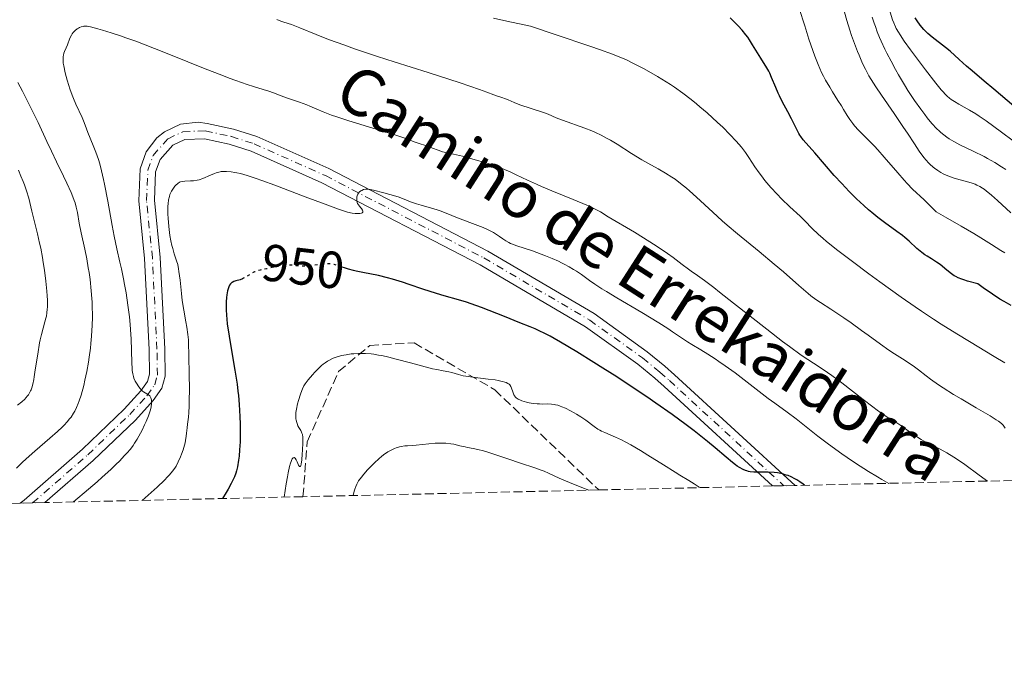
# Model space of a CAD drawing. Units: metres. Extents: x 654479 to 657873, y 4762562 to 4764677.
# Drawn here: x 656178 to 656368, y 4762571 to 4762693 of the extents above; entities that cross this region are included whole.
import ezdxf
from ezdxf.enums import TextEntityAlignment as Align

# ---------------------------------------------------------------- set-up
doc = ezdxf.new("R2010")
doc.units = ezdxf.units.M
doc.header["$MEASUREMENT"] = 0
for name, pattern in [('DGN Style 3', [2.435891, 1.739922, -0.695969]), ('DGN Style 4', [2.785615, 1.391938, -0.695969, 0.00174, -0.695969]), ('DGN Style 5', [1.217945, 0.521977, -0.695969])]:
    doc.linetypes.add(name, pattern=pattern)
for name, color, linetype, lineweight in [('Cota de curva de nivel directora', 7, 'Continuous', 0), ('Curva de nivel directora', 30, 'Continuous', 30), ('Curva de nivel directora no vista', 30, 'DGN Style 5', 30), ('Curva de nivel intermedia', 30, 'Continuous', 0), ('Eje pista sin pavimentar', 7, 'DGN Style 4', 0), ('Línea de pista sin pavimentar', 7, 'Continuous', 0), ('Pista sin pavimentar', 9, 'Continuous', 0), ('Senda', 7, 'DGN Style 3', 0), ('Zona arbolada', 92, 'DGN Style 3', 0)]:
    doc.layers.add(name, color=color, linetype=linetype, lineweight=lineweight)
doc.styles.add('Style-Arial', font='arial.ttf')

msp = doc.modelspace()

# ---------------------------------------------------------------- linework, layer by layer
at = {"layer": 'Curva de nivel directora', "color": 30, "linetype": 'Continuous', "lineweight": 30, "flags": 128}
for points, elevation in [([(656349.28, 4762650.15), (656348.42, 4762650.89), (656347.95, 4762651.27), (656346.91, 4762652.05), (656344.54, 4762653.77), (656343.25, 4762654.74), (656342.07, 4762655.7), (656341.47, 4762656.21), (656340.55, 4762657.01), (656339.16, 4762658.3), (656337.74, 4762659.71), (656337.02, 4762660.46), (656336.3, 4762661.23), (656334.88, 4762662.82), (656331.16, 4762667.14), (656328.92, 4762669.66), (656328.45, 4762670.26), (656328.24, 4762670.56), (656328.06, 4762670.86), (656327.72, 4762671.49), (656327.07, 4762672.9), (656326.68, 4762673.7), (656325.96, 4762675.05), (656324.86, 4762677.04), (656324.33, 4762678.09), (656324.09, 4762678.62), (656323.63, 4762679.68), (656322.84, 4762681.65), (656322.47, 4762682.48), (656322.29, 4762682.85), (656321.92, 4762683.49), (656320.74, 4762685.34), (656319.2, 4762687.93), (656318.58, 4762688.88), (656318.25, 4762689.36), (656317.9, 4762689.82), (656317.16, 4762690.73), (656316.39, 4762691.58), (656315.87, 4762692.12), (656314.85, 4762693.12)], 925), ([(656369.34, 4762676.12), (656365.55, 4762679.38), (656363.69, 4762680.95), (656361.34, 4762682.91), (656360.28, 4762683.82), (656358.84, 4762685.11), (656357.11, 4762686.68), (656356.26, 4762687.39), (656353.66, 4762689.4), (656352.84, 4762690.11), (656352.45, 4762690.49), (656352.08, 4762690.88), (656351.39, 4762691.7), (656350.78, 4762692.53), (656350.43, 4762693.07)], 900), ([(656368.83, 4762637.81), (656367.51, 4762638.57), (656366.7, 4762639.06), (656365.25, 4762640.01), (656363.47, 4762641.23), (656362.44, 4762641.96), (656360.48, 4762642.5), (656359.76, 4762642.73), (656359.36, 4762642.87), (656358.7, 4762643.12), (656358.19, 4762643.36), (656357.91, 4762643.53), (656357.41, 4762643.89), (656356.5, 4762644.62), (656355.18, 4762645.68), (656354.52, 4762646.17), (656353.55, 4762646.78), (656352.71, 4762647.27), (656352.29, 4762647.53), (656351.67, 4762647.97), (656351.36, 4762648.23), (656350.72, 4762648.8), (656349.28, 4762650.15)], 925), ([(656329.18, 4762603.27), (656328.88, 4762603.51), (656328.29, 4762603.94), (656327.71, 4762604.31), (656327.33, 4762604.53), (656326.57, 4762604.89), (656326.02, 4762605.12), (656325.66, 4762605.24), (656324.96, 4762605.45), (656324.62, 4762605.53), (656323.96, 4762605.65), (656323.33, 4762605.72), (656322.2, 4762605.8), (656319.42, 4762605.81), (656318.72, 4762605.87), (656318.38, 4762605.93), (656318.05, 4762606.03), (656317.82, 4762606.1), (656317.38, 4762606.29), (656316.7, 4762606.66), (656316.24, 4762606.95), (656315.93, 4762607.17), (656315.3, 4762607.66), (656314.14, 4762608.65), (656312.02, 4762610.48), (656310.54, 4762611.7), (656307.99, 4762613.72), (656306.43, 4762614.89), (656303.75, 4762616.86), (656300.61, 4762619.07), (656298.87, 4762620.26), (656297.01, 4762621.51), (656293.09, 4762624.08), (656290.44, 4762625.78), (656288.7, 4762626.87), (656285.44, 4762628.89), (656282.32, 4762630.76), (656281.06, 4762631.48), (656280.32, 4762631.89), (656279.03, 4762632.56), (656278.47, 4762632.84), (656277.45, 4762633.31), (656276.5, 4762633.7), (656274.46, 4762634.49), (656271.51, 4762635.68), (656268.58, 4762636.85), (656267.13, 4762637.42), (656265.14, 4762638.15), (656264.27, 4762638.45), (656262.72, 4762638.92), (656259.96, 4762639.67), (656258.48, 4762640.1), (656255.85, 4762640.97), (656253.26, 4762641.86), (656251.94, 4762642.3), (656250.01, 4762642.88), (656249.08, 4762643.14), (656247.33, 4762643.55), (656244.31, 4762644.16), (656243.08, 4762644.42), (656242.53, 4762644.55), (656241.58, 4762644.81), (656240.79, 4762645.06), (656240.39, 4762645.2)], 950), ([(656221.56, 4762643.1), (656221.44, 4762643.04), (656221.22, 4762642.93), (656220.77, 4762642.77), (656219.93, 4762642.53), (656219.55, 4762642.4), (656219.25, 4762642.25), (656219.11, 4762642.15), (656218.92, 4762641.97), (656218.74, 4762641.72), (656218.66, 4762641.58), (656218.51, 4762641.22), (656218.44, 4762641.01), (656218.34, 4762640.64), (656218.19, 4762639.84), (656218.14, 4762639.35), (656218.08, 4762638.53), (656218.07, 4762637.57), (656218.08, 4762637.04), (656218.14, 4762635.88), (656218.19, 4762635.24), (656218.3, 4762634.22), (656218.46, 4762633.11), (656218.85, 4762630.69), (656219.78, 4762625.37), (656220.19, 4762622.67), (656220.35, 4762621.36), (656220.44, 4762620.5), (656220.59, 4762618.82), (656220.73, 4762616.46), (656220.77, 4762615.01), (656220.79, 4762614.09), (656220.77, 4762612.43), (656220.75, 4762611.59), (656220.67, 4762610.11), (656220.55, 4762608.86), (656220.45, 4762608.12), (656220.23, 4762606.83), (656220.05, 4762606.03), (656219.93, 4762605.62), (656219.68, 4762604.92), (656219.31, 4762604.1), (656219.07, 4762603.62), (656218.46, 4762602.5), (656218.07, 4762601.85), (656217.38, 4762600.72)], 950)]:
    msp.add_lwpolyline(points, dxfattribs=dict(at, elevation=elevation))
at = {"layer": 'Curva de nivel directora no vista', "color": 30, "linetype": 'DGN Style 5', "lineweight": 30, "elevation": 950, "flags": 128}
msp.add_lwpolyline([(656240.39, 4762645.2), (656239.92, 4762645.37), (656239.54, 4762645.5), (656238.85, 4762645.7), (656238.51, 4762645.77), (656237.97, 4762645.83), (656237.38, 4762645.83), (656237.05, 4762645.81), (656235.89, 4762645.68), (656234.14, 4762645.46), (656233.27, 4762645.4), (656232.86, 4762645.39), (656232.07, 4762645.41), (656231.34, 4762645.47), (656230.49, 4762645.57), (656230.12, 4762645.6), (656229.41, 4762645.63), (656228.99, 4762645.61), (656228.73, 4762645.58), (656228.17, 4762645.47), (656227.46, 4762645.28), (656226.4, 4762644.99), (656225.86, 4762644.86), (656225.31, 4762644.75), (656224.6, 4762644.6), (656224.26, 4762644.52), (656223.75, 4762644.36), (656223.5, 4762644.26), (656223.26, 4762644.14), (656222.79, 4762643.87), (656221.89, 4762643.28), (656221.56, 4762643.1)], dxfattribs=at)
at = {"layer": 'Curva de nivel intermedia', "color": 30, "linetype": 'Continuous', "lineweight": 0, "flags": 128}
for points, elevation in [([(656336.64, 4762675.51), (656336.24, 4762676.16), (656335.56, 4762677.23), (656334.53, 4762678.86), (656333.99, 4762679.74), (656333.2, 4762681.14), (656332.81, 4762681.86), (656332.45, 4762682.6), (656331.76, 4762684.14), (656331.13, 4762685.72), (656330.73, 4762686.8), (656329.98, 4762689.02), (656329.19, 4762691.57), (656328.16, 4762694.92)], 920), ([(656368.78, 4762655.65), (656366.22, 4762658.02), (656365.06, 4762659.04), (656364.07, 4762659.84), (656363.63, 4762660.17), (656363.34, 4762660.35), (656362.8, 4762660.68), (656362.27, 4762660.95), (656361.91, 4762661.11), (656361.16, 4762661.38), (656359.74, 4762661.79), (656358.37, 4762662.16), (656357.68, 4762662.37), (656356.66, 4762662.74), (656355.79, 4762663.13), (656355.36, 4762663.36), (656354.74, 4762663.74), (656354.13, 4762664.18), (656353.84, 4762664.42), (656353.24, 4762664.96), (656352.95, 4762665.26), (656352.51, 4762665.75), (656352.07, 4762666.28), (656351.18, 4762667.48), (656350.26, 4762668.85), (656348.92, 4762670.9), (656348.18, 4762672.02), (656346.36, 4762674.68), (656343.92, 4762678.22), (656342.84, 4762679.84), (656341.94, 4762681.27), (656341.54, 4762681.94), (656340.84, 4762683.23), (656340.42, 4762684.09), (656340.16, 4762684.67), (656339.63, 4762685.89), (656339.34, 4762686.62), (656338.75, 4762688.16), (656338.19, 4762689.73), (656337.84, 4762690.74), (656337.27, 4762692.56), (656336.83, 4762694.16)], 915), ([(656352.41, 4762683.08), (656350.46, 4762685.68), (656349.53, 4762686.94), (656348.32, 4762688.62), (656347.51, 4762689.81), (656347.19, 4762690.32), (656346.79, 4762691.03), (656346.61, 4762691.39), (656346.3, 4762692.12), (656346.07, 4762692.73), (656345.62, 4762694.2)], 905), ([(656367.71, 4762614.27), (656367.46, 4762614.65), (656367.32, 4762614.82), (656367.04, 4762615.09), (656366.66, 4762615.4), (656366.43, 4762615.57), (656365.99, 4762615.86), (656364.79, 4762616.6), (656362.1, 4762618.18), (656359.22, 4762619.87), (656357.78, 4762620.74), (656355.78, 4762621.99), (656354.9, 4762622.57), (656353.38, 4762623.64), (656352.52, 4762624.29), (656351.03, 4762625.44), (656350.01, 4762626.2), (656349.51, 4762626.56), (656348.5, 4762627.23), (656346.44, 4762628.53), (656345.38, 4762629.22), (656343.75, 4762630.37), (656341.41, 4762632.1), (656340.13, 4762633.04), (656338.09, 4762634.49), (656336.72, 4762635.43), (656334.22, 4762637.11), (656332.25, 4762638.37), (656331.35, 4762638.99), (656330.4, 4762639.7), (656329.88, 4762640.11), (656328.09, 4762641.64), (656325.11, 4762644.26), (656323.35, 4762645.76), (656320.42, 4762648.18), (656316.29, 4762651.57), (656314.3, 4762653.26), (656313.35, 4762654.1), (656311.56, 4762655.72), (656308.43, 4762658.62), (656307.09, 4762659.84), (656306.48, 4762660.37), (656305.35, 4762661.29), (656304.32, 4762662.06), (656303.68, 4762662.5), (656302.45, 4762663.27), (656301.07, 4762664.05), (656299.05, 4762665.15), (656297.9, 4762665.82), (656295.95, 4762667.04), (656293.19, 4762668.79), (656291.87, 4762669.58), (656291.25, 4762669.93), (656290.09, 4762670.55), (656289, 4762671.06), (656288.31, 4762671.37), (656286.96, 4762671.9), (656282.68, 4762673.42), (656281.48, 4762673.91), (656279.9, 4762674.56), (656279.01, 4762674.9), (656274.49, 4762676.38), (656273.37, 4762676.82), (656272.23, 4762677.32), (656271.74, 4762677.54), (656271, 4762677.81), (656270.02, 4762678.13), (656269.52, 4762678.31), (656268.15, 4762678.84), (656266.76, 4762679.34), (656263.01, 4762680.59), (656256.85, 4762682.56), (656250.36, 4762684.64), (656247.14, 4762685.69), (656242.74, 4762687.16), (656240.87, 4762687.82), (656237.76, 4762688.96), (656235.4, 4762689.88), (656232.23, 4762691.19), (656230.66, 4762691.79), (656229.19, 4762692.29), (656228.61, 4762692.48), (656227.84, 4762692.79)], 935), ([(656367.62, 4762626.77), (656365.6, 4762628.03), (656360.83, 4762630.91), (656358.41, 4762632.37), (656355.41, 4762634.25), (656353.94, 4762635.2), (656351.65, 4762636.72), (656350.43, 4762637.55), (656347.75, 4762639.42), (656343.64, 4762642.36), (656341.49, 4762643.92), (656338.35, 4762646.25), (656335.55, 4762648.39), (656334.35, 4762649.34), (656333.33, 4762650.17), (656332.74, 4762650.67), (656331.75, 4762651.54), (656330.65, 4762652.59), (656329.24, 4762654.07), (656328.33, 4762654.96), (656326.31, 4762656.8), (656324.72, 4762658.34), (656323.89, 4762659.19), (656322.68, 4762660.51), (656321.56, 4762661.83), (656320.87, 4762662.72), (656320.44, 4762663.3), (656319.64, 4762664.47), (656318.49, 4762666.23), (656317.83, 4762667.19), (656317.03, 4762668.24), (656316.55, 4762668.81), (656316.02, 4762669.41), (656314.81, 4762670.7), (656313.45, 4762672.06), (656312.47, 4762672.99), (656310.45, 4762674.83), (656309.08, 4762676.01), (656308.39, 4762676.58), (656307.36, 4762677.41), (656305.79, 4762678.61), (656304.2, 4762679.74), (656303.39, 4762680.29), (656302.57, 4762680.82), (656300.92, 4762681.83), (656299.29, 4762682.77), (656298.23, 4762683.35), (656296.21, 4762684.41), (656294.85, 4762685.06), (656294, 4762685.43), (656292.28, 4762686.11), (656289.77, 4762687.02), (656288.14, 4762687.59), (656281.29, 4762689.92), (656276.56, 4762691.49), (656271.98, 4762692.47), (656269.43, 4762693.01)], 930), ([(656367.83, 4762663.97), (656367, 4762664.49), (656365.69, 4762665.28), (656364.33, 4762666.05), (656363.63, 4762666.42), (656361.56, 4762667.46), (656358.96, 4762668.72), (656357.82, 4762669.32), (656356.92, 4762669.86), (656356.5, 4762670.14), (656355.9, 4762670.59), (656355.31, 4762671.08), (656355.02, 4762671.35), (656354.57, 4762671.78), (656353.64, 4762672.8), (656352.73, 4762673.9), (656352.24, 4762674.52), (656351.48, 4762675.53), (656350.28, 4762677.23), (656349.02, 4762679.15), (656348.38, 4762680.2), (656347.21, 4762682.16), (656346.64, 4762683.19), (656345.79, 4762684.75), (656344.99, 4762686.31), (656344.6, 4762687.09), (656343.9, 4762688.61), (656343.58, 4762689.34), (656343.14, 4762690.4), (656342.77, 4762691.41), (656342.55, 4762692.04), (656342.17, 4762693.25)], 910), ([(656195.99, 4762690.23), (656194.35, 4762690.74), (656193.44, 4762691), (656192.04, 4762691.35), (656191.39, 4762691.47), (656191.12, 4762691.49), (656190.76, 4762691.48), (656190.59, 4762691.45), (656190.24, 4762691.36), (656189.91, 4762691.23), (656189.73, 4762691.14), (656189.47, 4762690.99), (656189.07, 4762690.68), (656188.82, 4762690.43), (656188.7, 4762690.28), (656188.53, 4762690.05), (656188.37, 4762689.78), (656188.09, 4762689.19), (656187.6, 4762687.91), (656187.37, 4762687.32), (656187.06, 4762686.63), (656186.93, 4762686.28), (656186.82, 4762685.89), (656186.79, 4762685.67), (656186.76, 4762685.18), (656186.76, 4762684.89), (656186.8, 4762684.4), (656186.89, 4762683.84), (656187.16, 4762682.53), (656187.55, 4762681.09), (656187.85, 4762680.1), (656188.06, 4762679.46), (656188.5, 4762678.23), (656188.75, 4762677.6), (656189.23, 4762676.49), (656190.43, 4762673.96), (656190.83, 4762672.99), (656191.28, 4762671.75), (656191.53, 4762671.08), (656191.99, 4762669.96), (656192.7, 4762668.23), (656193.07, 4762667.26), (656193.55, 4762665.85), (656193.79, 4762665.05), (656194.15, 4762663.67), (656194.53, 4762662.04), (656194.72, 4762661.1), (656195.35, 4762657.84), (656196.19, 4762653.21), (656196.58, 4762651.16), (656197.09, 4762648.73), (656197.69, 4762646.15), (656197.98, 4762644.86), (656198.37, 4762642.92), (656198.57, 4762641.88), (656198.85, 4762640.27), (656199.22, 4762637.87), (656199.5, 4762635.61), (656199.64, 4762634.17), (656199.72, 4762633.23), (656199.83, 4762631.36), (656199.9, 4762629.25), (656199.96, 4762626.74), (656200.01, 4762625.74), (656200.04, 4762625.33), (656200.13, 4762624.66), (656200.26, 4762624.14), (656200.36, 4762623.84), (656200.63, 4762623.28), (656200.97, 4762622.67), (656201.17, 4762622.36), (656201.5, 4762621.91), (656201.84, 4762621.52), (656202.02, 4762621.36), (656202.2, 4762621.22), (656202.55, 4762621), (656203.17, 4762620.66), (656203.41, 4762620.46), (656203.5, 4762620.34), (656203.64, 4762620.04), (656203.73, 4762619.69), (656203.75, 4762619.43), (656203.75, 4762618.9), (656203.67, 4762618.35), (656203.61, 4762618.05), (656203.47, 4762617.55), (656203.14, 4762616.62), (656202.7, 4762615.54), (656202.43, 4762614.91), (656201.93, 4762613.87), (656201.32, 4762612.73), (656200.98, 4762612.12), (656200.5, 4762611.35), (656200.22, 4762610.93), (656199.69, 4762610.23), (656199, 4762609.42), (656198.59, 4762608.96), (656197.58, 4762607.91), (656196.98, 4762607.32), (656195.94, 4762606.33), (656194.27, 4762604.81)], 940), ([(656364.33, 4762604.08), (656363.83, 4762604.4), (656362.67, 4762605.22), (656359.96, 4762607.25), (656358.53, 4762608.24), (656357.83, 4762608.7), (656356.47, 4762609.5), (656355.19, 4762610.18), (656353.63, 4762610.97), (656352.93, 4762611.32), (656351.59, 4762612.06), (656350.84, 4762612.52), (656350.39, 4762612.81), (656349.6, 4762613.36), (656348.07, 4762614.52), (656347.29, 4762615.04), (656346.7, 4762615.38), (656345.69, 4762615.96), (656345.05, 4762616.36), (656343.84, 4762617.18), (656343.1, 4762617.71), (656342.28, 4762618.32), (656340.41, 4762619.76), (656336.33, 4762622.93), (656334.43, 4762624.34), (656333.58, 4762624.94), (656331.98, 4762626), (656329.8, 4762627.43), (656328.54, 4762628.28), (656326.27, 4762629.91), (656324.92, 4762630.92), (656321.89, 4762633.27), (656315.55, 4762638.27), (656312.84, 4762640.4), (656311.72, 4762641.26), (656309.94, 4762642.6), (656308.63, 4762643.55), (656307.37, 4762644.43), (656306.85, 4762644.81), (656305.68, 4762645.69), (656303.92, 4762647.03), (656302.83, 4762647.82), (656300.87, 4762649.14), (656299.42, 4762650.08), (656296.52, 4762651.89), (656291.48, 4762654.85), (656289.96, 4762655.79), (656289.11, 4762656.27), (656288.01, 4762656.81), (656287.33, 4762657.12), (656284.74, 4762658.19), (656280.64, 4762659.84), (656278.63, 4762660.69), (656277.7, 4762661.1), (656275.97, 4762661.91), (656273.81, 4762662.94), (656272.74, 4762663.43), (656271.08, 4762664.12), (656270.2, 4762664.46), (656268.4, 4762665.08), (656266.61, 4762665.63), (656265.47, 4762665.96), (656263.46, 4762666.49), (656261.77, 4762666.88), (656260.25, 4762667.2), (656259.65, 4762667.36), (656258.82, 4762667.64), (656257.71, 4762668.07), (656257.13, 4762668.3), (656254.39, 4762669.21), (656253.86, 4762669.41), (656253, 4762669.75), (656252.39, 4762669.97), (656250.26, 4762670.67), (656246.88, 4762671.7), (656241.64, 4762673.3), (656239.31, 4762674.06), (656238.33, 4762674.41), (656236.72, 4762675.02), (656235.47, 4762675.55), (656234.15, 4762676.14), (656233.55, 4762676.39), (656232.2, 4762676.89), (656230.46, 4762677.46), (656229.68, 4762677.72), (656228.63, 4762678.12), (656227.18, 4762678.68), (656226.29, 4762678.98), (656225.21, 4762679.32), (656223.33, 4762679.9), (656222.13, 4762680.3), (656219.96, 4762681.06), (656218.67, 4762681.53), (656217.24, 4762682.07), (656214.07, 4762683.31), (656207.37, 4762685.99), (656204.34, 4762687.2), (656200.71, 4762688.58), (656198.83, 4762689.27), (656197.77, 4762689.64), (656195.99, 4762690.23)], 940), ([(656369.25, 4762669.49), (656366.97, 4762671.13), (656364.06, 4762673.27), (656362.71, 4762674.2), (656362.07, 4762674.62), (656360.87, 4762675.35), (656358.8, 4762676.51), (656357.96, 4762677), (656357.32, 4762677.43), (656357.02, 4762677.66), (656356.57, 4762678.05), (656356.1, 4762678.52), (656355.84, 4762678.8), (656355.42, 4762679.28), (656354.4, 4762680.51), (656352.41, 4762683.08)], 905), ([(656178.06, 4762680.7), (656178.95, 4762679.03), (656180.53, 4762675.94), (656181.98, 4762672.96), (656183.66, 4762669.33), (656184.55, 4762667.45), (656185.53, 4762665.43), (656186.86, 4762662.66), (656187.49, 4762661.33), (656188.31, 4762659.5), (656188.64, 4762658.69), (656188.91, 4762657.97), (656189.06, 4762657.53), (656189.29, 4762656.74), (656189.52, 4762655.7), (656189.86, 4762653.66), (656190.26, 4762651.76), (656190.95, 4762648.61), (656191.3, 4762646.8)], 935), ([(656367.63, 4762647.93), (656366.84, 4762648.4), (656365.07, 4762649.52), (656362.99, 4762650.82), (656361.68, 4762651.62), (656359.27, 4762653.05), (656356.22, 4762654.81), (656354.42, 4762655.83), (656353.55, 4762656.7), (656352.11, 4762658.09), (656349.9, 4762660.18), (656348.85, 4762661.26), (656348.28, 4762661.88), (656347.07, 4762663.28), (656344.48, 4762666.32), (656343.21, 4762667.75), (656342.6, 4762668.41), (656341.47, 4762669.58), (656339.53, 4762671.53), (656338.77, 4762672.37), (656338.44, 4762672.77), (656337.86, 4762673.55), (656337.34, 4762674.35), (656336.64, 4762675.51)], 920), ([(656178.18, 4762663.84), (656178.68, 4762662.67), (656179.1, 4762661.62), (656179.33, 4762660.99), (656179.73, 4762659.87), (656180.16, 4762658.43), (656180.37, 4762657.58), (656180.76, 4762655.94), (656181.85, 4762651.59), (656182.25, 4762649.81), (656182.46, 4762648.85)], 930), ([(656242.85, 4762655.51), (656242.28, 4762655.58), (656241.4, 4762655.78), (656240.82, 4762655.95), (656239.69, 4762656.32), (656237.09, 4762657.26), (656233.24, 4762658.72), (656227.45, 4762660.91), (656224.92, 4762661.84), (656223.85, 4762662.21), (656222.12, 4762662.78), (656220.82, 4762663.15), (656220.14, 4762663.31), (656219.74, 4762663.39), (656219.06, 4762663.5), (656218.15, 4762663.59), (656217.73, 4762663.59), (656217.12, 4762663.54), (656216.49, 4762663.4), (656216.16, 4762663.3), (656215.82, 4762663.18), (656215.1, 4762662.88), (656213.61, 4762662.24), (656212.87, 4762661.99), (656212.51, 4762661.9), (656211.83, 4762661.79), (656211.21, 4762661.74), (656210.17, 4762661.71), (656209.61, 4762661.65), (656209.31, 4762661.57), (656209.13, 4762661.49), (656208.78, 4762661.26), (656208.42, 4762660.94), (656208.23, 4762660.74), (656207.96, 4762660.39), (656207.7, 4762660), (656207.58, 4762659.79), (656207.38, 4762659.37), (656207.29, 4762659.15), (656207.17, 4762658.78), (656207.03, 4762658.13), (656206.94, 4762657.35), (656206.91, 4762656.91), (656206.89, 4762656.42), (656206.9, 4762655.34), (656206.93, 4762654.57), (656207.05, 4762652.98), (656207.19, 4762651.83), (656207.27, 4762651.29), (656207.46, 4762650.27), (656207.67, 4762649.35), (656207.82, 4762648.78), (656208.12, 4762647.76), (656208.56, 4762646.39), (656208.77, 4762645.67), (656208.95, 4762644.85), (656209.02, 4762644.38), (656209.23, 4762642.71), (656209.48, 4762640.12), (656209.64, 4762638.8), (656209.94, 4762636.92), (656210.36, 4762634.65), (656210.54, 4762633.64), (656210.73, 4762632.23), (656210.82, 4762631.21), (656210.86, 4762630.42), (656210.93, 4762628.42), (656211, 4762624.29), (656211.02, 4762622.08), (656211, 4762619.19), (656210.97, 4762618.44), (656210.9, 4762617.25), (656210.82, 4762616.37), (656210.71, 4762615.45), (656210.66, 4762615.01), (656210.59, 4762614.3), (656210.49, 4762613.25), (656210.43, 4762612.7), (656210.29, 4762611.84), (656210.2, 4762611.4), (656210.09, 4762610.97), (656209.83, 4762610.1), (656209.52, 4762609.25), (656209.3, 4762608.72), (656208.87, 4762607.76), (656208.46, 4762606.95), (656208.22, 4762606.57), (656207.78, 4762605.97), (656207.19, 4762605.28), (656206.82, 4762604.88), (656206.23, 4762604.28), (656204.83, 4762602.92), (656203.67, 4762601.85), (656202.51, 4762600.84), (656201.95, 4762600.37)], 945), ([(656345.36, 4762603.64), (656344.04, 4762604.38), (656343.17, 4762604.89), (656341.44, 4762605.94), (656338.93, 4762607.54), (656337.34, 4762608.61), (656336.33, 4762609.31), (656334.45, 4762610.65), (656333.48, 4762611.37), (656331.74, 4762612.7), (656328.84, 4762615.02), (656327.58, 4762616.01), (656325.82, 4762617.34), (656323.46, 4762619.03), (656322.19, 4762619.96), (656315.84, 4762624.85), (656313.91, 4762626.25), (656312.73, 4762627.07), (656311.99, 4762627.56), (656310.62, 4762628.44), (656309.23, 4762629.29), (656307.52, 4762630.32), (656306.68, 4762630.85), (656305.33, 4762631.76), (656303.83, 4762632.78), (656302.9, 4762633.39), (656301.18, 4762634.47), (656297.89, 4762636.45), (656293.14, 4762639.26), (656291.1, 4762640.49), (656290.26, 4762641.02), (656288.89, 4762641.91), (656287.86, 4762642.63), (656286.32, 4762643.75), (656285.35, 4762644.42), (656284.82, 4762644.76), (656283.97, 4762645.27), (656283.01, 4762645.78), (656282.48, 4762646.04), (656281.92, 4762646.31), (656280.71, 4762646.84), (656279.43, 4762647.36), (656278.58, 4762647.69), (656276.93, 4762648.29), (656273.88, 4762649.31), (656273.08, 4762649.61), (656272.72, 4762649.76), (656272.39, 4762649.93), (656271.79, 4762650.26), (656271.25, 4762650.61), (656270.56, 4762651.1), (656270.2, 4762651.34), (656269.43, 4762651.82), (656269.03, 4762652.05), (656268.4, 4762652.38), (656267.42, 4762652.83), (656266.41, 4762653.21), (656264.91, 4762653.74), (656264.04, 4762654.07), (656262.54, 4762654.68), (656260.33, 4762655.59), (656259.2, 4762656.01), (656258.63, 4762656.2), (656257.53, 4762656.53), (656255.51, 4762657.08), (656254.63, 4762657.34), (656253.49, 4762657.75), (656251.98, 4762658.35), (656251.1, 4762658.67), (656249.5, 4762659.16), (656248.37, 4762659.48), (656246.39, 4762659.96), (656245.45, 4762660.14), (656245.04, 4762660.17), (656244.82, 4762660.16), (656244.47, 4762660.08), (656244.11, 4762659.92), (656243.94, 4762659.82), (656243.69, 4762659.63), (656243.48, 4762659.38), (656243.39, 4762659.23), (656243.32, 4762659.07), (656243.21, 4762658.71), (656243.18, 4762658.45), (656243.17, 4762658.1), (656243.19, 4762657.93), (656243.27, 4762657.58), (656243.33, 4762657.42), (656243.49, 4762657.14), (656243.68, 4762656.89), (656243.94, 4762656.6), (656244.07, 4762656.45), (656244.27, 4762656.16), (656244.33, 4762656.02), (656244.36, 4762655.83), (656244.33, 4762655.72), (656244.21, 4762655.61), (656244.1, 4762655.56), (656243.78, 4762655.49), (656243.51, 4762655.48), (656242.85, 4762655.51)], 945), ([(656182.46, 4762648.85), (656182.8, 4762647.02), (656182.96, 4762646.07), (656183.19, 4762644.63), (656183.47, 4762642.51), (656183.67, 4762640.55), (656183.73, 4762639.67), (656183.76, 4762638.87), (656183.77, 4762638.39), (656183.75, 4762637.51), (656183.72, 4762637.12), (656183.65, 4762636.4), (656183.55, 4762635.77), (656183.47, 4762635.38), (656183.29, 4762634.66), (656182.61, 4762632.25), (656182.37, 4762631.22), (656182.25, 4762630.61), (656181.89, 4762628.48), (656181.43, 4762625.43), (656181.22, 4762624.12), (656181.12, 4762623.57), (656180.93, 4762622.67), (656180.75, 4762621.99), (656180.62, 4762621.62), (656180.53, 4762621.41), (656180.34, 4762621.02), (656180.09, 4762620.62), (656179.95, 4762620.43), (656179.64, 4762620.06), (656179.4, 4762619.81), (656178.83, 4762619.29), (656178.02, 4762618.63)], 930), ([(656191.3, 4762646.8), (656191.61, 4762645.07), (656191.75, 4762644.17), (656191.94, 4762642.78), (656192.18, 4762640.64), (656192.29, 4762639.18), (656192.34, 4762638.45), (656192.38, 4762637.34), (656192.4, 4762636.24), (656192.4, 4762635.51), (656192.36, 4762634.05), (656192.24, 4762631.91), (656192.12, 4762630.52), (656192.02, 4762629.61), (656191.79, 4762627.86), (656191.65, 4762626.92), (656191.32, 4762625.14), (656190.97, 4762623.49), (656190.72, 4762622.46), (656190.22, 4762620.6), (656189.87, 4762619.5), (656189.69, 4762618.98), (656189.37, 4762618.22), (656189, 4762617.49), (656188.79, 4762617.12), (656188.29, 4762616.38), (656188, 4762616.01), (656187.52, 4762615.43), (656186.96, 4762614.83), (656186.56, 4762614.42), (656185.68, 4762613.58), (656184.24, 4762612.3), (656181.34, 4762609.82), (656179.65, 4762608.34), (656178.88, 4762607.63), (656177.79, 4762606.58)], 935), ([(656308.96, 4762602.81), (656308.72, 4762603.02), (656307.97, 4762603.54), (656306.94, 4762604.18), (656305.24, 4762605.21), (656304.29, 4762605.78), (656302.07, 4762607.18), (656299.08, 4762609.07), (656297.68, 4762609.94), (656295.79, 4762611.04), (656294.69, 4762611.64), (656294.01, 4762611.99), (656292.83, 4762612.54), (656290.78, 4762613.38), (656290.16, 4762613.69), (656289.83, 4762613.87), (656289.49, 4762614.08), (656288.77, 4762614.58), (656287.14, 4762615.77), (656286.22, 4762616.4), (656285.36, 4762616.96), (656284.91, 4762617.22), (656284.24, 4762617.6), (656283.23, 4762618.1), (656282.58, 4762618.37), (656282.26, 4762618.49), (656281.8, 4762618.63), (656281.36, 4762618.74), (656281.08, 4762618.79), (656280.54, 4762618.86), (656279.76, 4762618.89), (656278.75, 4762618.88), (656278.24, 4762618.89), (656277.84, 4762618.91), (656277.04, 4762619), (656276.26, 4762619.14), (656275.77, 4762619.25), (656274.9, 4762619.5), (656274.62, 4762619.61), (656274.16, 4762619.83), (656273.8, 4762620.08), (656273.61, 4762620.26), (656273.5, 4762620.39), (656273.32, 4762620.67), (656273.25, 4762620.84), (656273.12, 4762621.2), (656272.89, 4762621.93), (656272.74, 4762622.27), (656272.54, 4762622.55), (656272.41, 4762622.67), (656272.16, 4762622.85), (656271.83, 4762623.01), (656271.62, 4762623.09), (656271.13, 4762623.23), (656270.84, 4762623.3), (656270.33, 4762623.4), (656269.74, 4762623.5), (656268.38, 4762623.68), (656265.43, 4762624.04), (656264.14, 4762624.22), (656263.6, 4762624.32), (656262.72, 4762624.53), (656261.43, 4762624.92), (656260.84, 4762625.08), (656259.79, 4762625.27), (656258.54, 4762625.5), (656257.74, 4762625.66), (656256.29, 4762626), (656253.51, 4762626.77), (656250.72, 4762627.53), (656249.33, 4762627.88), (656248, 4762628.18), (656247.36, 4762628.3), (656246.47, 4762628.44), (656245.91, 4762628.51), (656244.86, 4762628.59), (656244.38, 4762628.61), (656243.47, 4762628.61), (656242.63, 4762628.55), (656242.12, 4762628.5), (656241.15, 4762628.35), (656240.26, 4762628.18), (656239.84, 4762628.08), (656239.23, 4762627.9), (656238.65, 4762627.68), (656238.36, 4762627.56), (656237.8, 4762627.27), (656237.52, 4762627.1), (656237.1, 4762626.82), (656236.69, 4762626.51), (656236.42, 4762626.28), (656235.88, 4762625.79), (656235.11, 4762625.01), (656234.64, 4762624.49), (656233.84, 4762623.52), (656233.26, 4762622.73), (656233.03, 4762622.37), (656232.74, 4762621.81), (656232.61, 4762621.5), (656232.34, 4762620.79), (656231.97, 4762619.59)], 955), ([(656231.97, 4762619.59), (656231.79, 4762618.92), (656231.58, 4762617.89), (656231.49, 4762617.23), (656231.47, 4762616.91), (656231.46, 4762616.46), (656231.49, 4762616.04), (656231.52, 4762615.78), (656231.64, 4762615.32), (656231.71, 4762615.11), (656231.87, 4762614.72), (656232.05, 4762614.38), (656232.4, 4762613.8), (656232.57, 4762613.47), (656232.64, 4762613.31), (656232.73, 4762613.04), (656232.81, 4762612.54), (656232.83, 4762612.24), (656232.83, 4762611.45), (656232.77, 4762610.04), (656232.71, 4762609.27), (656232.6, 4762608.18), (656232.48, 4762607.33), (656232.4, 4762607.04), (656232.33, 4762606.88), (656232.17, 4762606.85), (656231.99, 4762607.14), (656231.69, 4762607.8), (656231.5, 4762608.16), (656231.32, 4762608.45), (656231.22, 4762608.55), (656231.12, 4762608.59), (656230.94, 4762608.53), (656230.78, 4762608.33), (656230.64, 4762608.05), (656230.57, 4762607.86), (656230.45, 4762607.51), (656230.27, 4762606.85), (656230, 4762605.63), (656229.86, 4762604.87), (656229.63, 4762603.52), (656229.25, 4762600.99)], 955), ([(656287.74, 4762602.33), (656286.37, 4762602.84), (656284, 4762603.79), (656282.06, 4762604.64), (656280.01, 4762605.57), (656279.16, 4762605.95), (656278.59, 4762606.19), (656277.54, 4762606.58), (656274.4, 4762607.57), (656272.38, 4762608.26), (656269.47, 4762609.27), (656268.13, 4762609.7), (656267.52, 4762609.87), (656266.44, 4762610.14), (656265.51, 4762610.35), (656264.44, 4762610.55), (656263.96, 4762610.64), (656262.99, 4762610.87), (656261.8, 4762611.15), (656261.21, 4762611.26), (656260.29, 4762611.36), (656259.64, 4762611.39), (656259.19, 4762611.39), (656258.22, 4762611.34), (656254.59, 4762610.98), (656253.84, 4762610.93), (656252.88, 4762610.87), (656252.41, 4762610.82), (656251.71, 4762610.71), (656251.36, 4762610.64), (656250.74, 4762610.45), (656250.42, 4762610.33), (656249.92, 4762610.1), (656249.15, 4762609.67), (656248.33, 4762609.11), (656247.9, 4762608.77), (656247.45, 4762608.39), (656246.52, 4762607.54), (656245.61, 4762606.63), (656245.22, 4762606.22), (656244.52, 4762605.41), (656244.06, 4762604.85), (656243.52, 4762604.09), (656243.31, 4762603.74), (656243.18, 4762603.5), (656242.97, 4762603.02), (656242.78, 4762602.5), (656242.68, 4762602.13), (656242.48, 4762601.29)], 960), ([(656194.27, 4762604.81), (656193.3, 4762603.95), (656191.66, 4762602.53), (656188.75, 4762600.07)], 940)]:
    msp.add_lwpolyline(points, dxfattribs=dict(at, elevation=elevation))
at = {"layer": 'Eje pista sin pavimentar', "color": 7, "linetype": 'DGN Style 4', "lineweight": 0}
msp.add_polyline3d([(656180.91, 4762599.88, 937.84), (656191.51, 4762609.13, 938.84), (656199.56, 4762616.85, 939.31), (656202.88, 4762620.48, 939.59), (656204.36, 4762622.59, 939.74), (656204.87, 4762624.44, 939.85), (656204.8, 4762629.45, 939.83), (656203.92, 4762646.95, 941.63), (656202.78, 4762658, 941.93), (656203.05, 4762663.82, 942.38), (656204.06, 4762666.67, 942.71), (656206.92, 4762669.87, 943.15), (656209.79, 4762671.21, 943.4), (656214.07, 4762671.38, 943.6), (656219.08, 4762670.29, 943.62), (656223.43, 4762668.89, 943.63), (656237.13, 4762662.77, 944.05), (656267.58, 4762646.95, 946.34), (656287.91, 4762635, 947.85), (656298.06, 4762627.74, 948.74), (656301.36, 4762625.03, 949.02), (656303.23, 4762623.39, 948.72), (656325.2, 4762603.18, 950.52)], dxfattribs=at)
at = {"layer": 'Línea de pista sin pavimentar', "color": 7, "linetype": 'Continuous', "lineweight": 0}
for points in [[(656327.35, 4762603.23, 950.62), (656304.22, 4762624.51, 948.61), (656302.32, 4762626.16, 948.91), (656298.97, 4762628.92, 948.63), (656288.73, 4762636.25, 947.75), (656268.31, 4762648.25, 946.25), (656237.78, 4762664.11, 943.96), (656223.97, 4762670.28, 943.55), (656219.47, 4762671.73, 943.55), (656214.44, 4762672.82, 943.55), (656212.7, 4762673.03, 943.52), (656209.32, 4762672.63, 943.4), (656206.24, 4762671.2, 943.2), (656204.79, 4762670.04, 943.07), (656202.72, 4762667.35, 942.8), (656201.56, 4762664.1, 942.5), (656201.29, 4762657.96, 942.06), (656202.42, 4762646.84, 941.76), (656203.31, 4762629.38, 939.96), (656203.38, 4762624.63, 939.97), (656202.98, 4762623.23, 939.84), (656201.72, 4762621.41, 939.67), (656198.5, 4762617.88, 939.38), (656190.51, 4762610.23, 938.9), (656179.29, 4762600.43, 937.76), (656178.54, 4762599.83, 937.7)], [(656183.28, 4762599.94, 937.97), (656192.53, 4762608.01, 938.9), (656200.64, 4762615.79, 939.38), (656204.06, 4762619.53, 939.67), (656205.74, 4762621.93, 939.84), (656206.38, 4762624.24, 939.97), (656206.31, 4762629.49, 939.96), (656205.42, 4762647.06, 941.76), (656204.29, 4762658.04, 942.06), (656204.54, 4762663.52, 942.5), (656205.38, 4762665.88, 942.8), (656207.84, 4762668.63, 943.2), (656210.15, 4762669.71, 943.4), (656213.94, 4762669.86, 943.55), (656218.69, 4762668.83, 943.55), (656222.89, 4762667.48, 943.55), (656236.48, 4762661.41, 943.96), (656266.85, 4762645.63, 946.25), (656287.09, 4762633.73, 947.75), (656297.15, 4762626.54, 948.63), (656300.38, 4762623.88, 948.91), (656302.22, 4762622.27, 948.61), (656323.04, 4762603.13, 950.41)]]:
    msp.add_polyline3d(points, dxfattribs=at)
at = {"layer": 'Pista sin pavimentar', "color": 9, "linetype": 'Continuous', "lineweight": 0}
msp.add_polyline3d([(656327.35, 4762603.23, 950.62), (656323.04, 4762603.13, 950.41), (656302.22, 4762622.27, 948.61), (656300.38, 4762623.88, 948.91), (656297.15, 4762626.54, 948.63), (656287.09, 4762633.73, 947.75), (656266.85, 4762645.63, 946.25), (656236.48, 4762661.41, 943.96), (656222.89, 4762667.48, 943.55), (656218.69, 4762668.83, 943.55), (656213.94, 4762669.86, 943.55), (656210.15, 4762669.71, 943.4), (656207.84, 4762668.63, 943.2), (656205.38, 4762665.88, 942.8), (656204.54, 4762663.52, 942.5), (656204.29, 4762658.04, 942.06), (656205.42, 4762647.06, 941.76), (656206.31, 4762629.49, 939.96), (656206.38, 4762624.24, 939.97), (656205.74, 4762621.93, 939.84), (656204.06, 4762619.53, 939.67), (656200.64, 4762615.79, 939.38), (656192.53, 4762608.01, 938.9), (656183.28, 4762599.94, 937.97), (656178.54, 4762599.83, 937.7), (656179.29, 4762600.43, 937.76), (656190.51, 4762610.23, 938.9), (656198.5, 4762617.88, 939.38), (656201.72, 4762621.41, 939.67), (656202.98, 4762623.23, 939.84), (656203.38, 4762624.63, 939.97), (656203.31, 4762629.38, 939.96), (656202.42, 4762646.84, 941.76), (656201.29, 4762657.96, 942.06), (656201.56, 4762664.1, 942.5), (656202.72, 4762667.35, 942.8), (656204.79, 4762670.04, 943.07), (656206.24, 4762671.2, 943.2), (656209.32, 4762672.63, 943.4), (656212.7, 4762673.03, 943.52), (656214.44, 4762672.82, 943.55), (656219.47, 4762671.73, 943.55), (656223.97, 4762670.28, 943.55), (656237.78, 4762664.11, 943.96), (656268.31, 4762648.25, 946.25), (656288.73, 4762636.25, 947.75), (656298.97, 4762628.92, 948.63), (656302.32, 4762626.16, 948.91), (656304.22, 4762624.51, 948.61)], close=True, dxfattribs=at)
at = {"layer": 'Senda', "color": 7, "linetype": 'DGN Style 3', "lineweight": 0}
msp.add_polyline3d([(656232.84, 4762601.07, 956.35), (656233.21, 4762605.81, 955.89), (656233.67, 4762611.63, 955.32), (656239.67, 4762625.13, 955.51), (656245.67, 4762630.13, 954.47), (656254.17, 4762630.63, 953.63), (656269.67, 4762621.63, 955.42), (656289.63, 4762602.37, 959.55)], dxfattribs=at)
at = {"layer": 'Zona arbolada', "color": 92, "linetype": 'DGN Style 3', "lineweight": 0}
msp.add_polyline3d([(656953.59, 4762617.53, 964.52), (656327.35, 4762603.23, 950.62), (656323.04, 4762603.13, 950.41), (656289.63, 4762602.37, 959.56), (656232.84, 4762601.07, 956.36), (656183.28, 4762599.94, 937.97), (656178.54, 4762599.83, 937.7), (656109.02, 4762598.25, 931.44), (656105.45, 4762598.16, 931.33), (654898.03, 4762570.59, 900.33)], dxfattribs=at)

# ---------------------------------------------------------------- texts
at = {"color": 7, "linetype": 'Continuous', "lineweight": 0, "style": 'Style-Arial'}
msp.add_text('Camino de Errekaidorra', height=9, rotation=327.285, dxfattribs=at).set_placement((656295.71, 4762640.42, 944.05), align=Align.CENTER)
at = {"layer": 'Cota de curva de nivel directora', "color": 7, "linetype": 'Continuous', "lineweight": 0, "style": 'Style-Arial'}
msp.add_text('950', height=7, rotation=353.2902, dxfattribs=at).set_placement((656232.85, 4762645.3, 950), align=Align.MIDDLE_CENTER)

doc.saveas('drawing.dxf')
